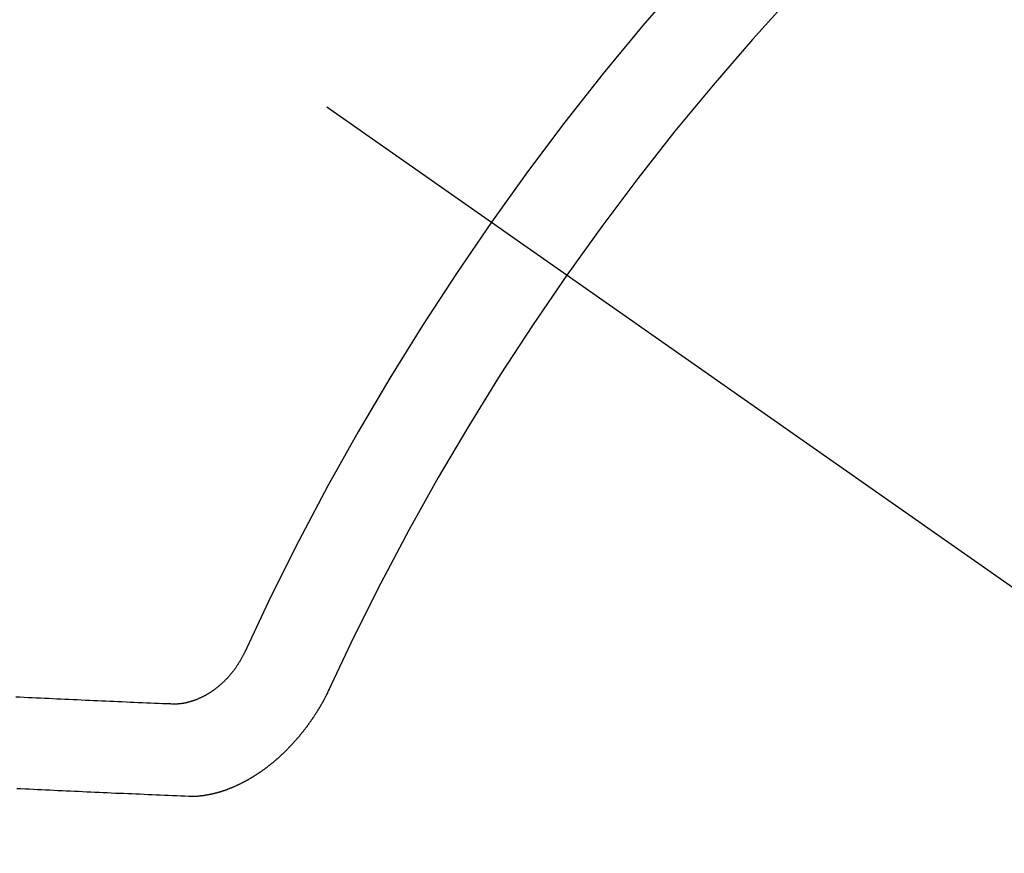
# Model space of a CAD drawing. Extents: x 0 to 26473, y -25 to 8845.
# Drawn here: x 16363 to 16370, y 6633 to 6640 of the extents above; entities that cross this region are included whole.
import ezdxf

# ---------------------------------------------------------------- set-up
doc = ezdxf.new("R2010")
doc.units = 0
doc.header["$LTSCALE"] = 50
doc.header["$MEASUREMENT"] = 0
doc.linetypes.add('CENTER2', pattern=[1.125, 0.75, -0.125, 0.125, -0.125])
doc.linetypes.add('HIDDEN', pattern=[0.375, 0.25, -0.125])
doc.layers.get('0').update_dxf_attribs({"linetype": 'CONTINUOUS'})
doc.layers.add('150-機器', color=8, linetype='CONTINUOUS')
doc.layers.add('160-文字', color=254, linetype='CONTINUOUS')
doc.styles.add('KH001', font='msgothic.ttc')
doc.dimstyles.new('KH1xx030', dxfattribs={"dimscale": 30, "dimtxt": 2, "dimasz": 0.6, "dimexe": 0.3, "dimexo": 1.2, "dimgap": 0.5, "dimtad": 3, "dimdec": 1, "dimdsep": 46, "dimlunit": 6, "dimtxsty": 'KH001', "dimblk": 'DOT', "dimcen": 1, "dimdle": 1, "dimclrd": 256, "dimclre": 256, "dimclrt": 256, "dimadec": 0, "dimazin": 0, "dimtfac": 1, "dimtdec": 1, "dimtix": 1, "dimtmove": 2, "dimatfit": 3, "dimldrblk": 'CLOSEDBLANK', "dimfxl": 1, "dimtolj": 1, "dimtzin": 0, "dimlwd": -1, "dimlwe": -1, "dimarcsym": 0})

# ---------------------------------------------------------------- blocks, each defined once
blk = doc.blocks.new('_ClosedBlank')
at = {"color": 0, "linetype": 'ByBlock', "lineweight": -2}
for p, q in [((-1, 0.16667), (0, 0)), ((-1, 0.16667), (-1, -0.16667)), ((0, 0), (-1, -0.16667))]:
    blk.add_line(p, q, dxfattribs=at)
blk = doc.blocks.new('_Dot')
at = {"color": 0, "linetype": 'ByBlock', "lineweight": -2}
blk.add_line((-0.5, 0), (-1, 0), dxfattribs=at)
at = {"color": 0, "linetype": 'ByBlock', "const_width": 0.5}
blk.add_lwpolyline([(-0.25, 0, 1), (0.25, 0, 1)], format="xyb", close=True, dxfattribs=at)
blk = doc.blocks.new('F402_H')
at = {"layer": '150-機器', "color": 13, "linetype": 'CENTER2'}
blk.add_line((0, 0), (244.018, -170.8633), dxfattribs=at)
at = {"layer": '150-機器', "color": 13, "linetype": 'HIDDEN'}
for points in [[(219.5467, -158.129), (219.5444, -158.1322), (219.5429, -158.1361), (219.542, -158.1391), (219.5398, -158.1424), (219.5383, -158.1462), (219.536, -158.1495), (219.5351, -158.1525), (219.5336, -158.1563), (219.5313, -158.1596), (219.5296, -158.162), (219.5281, -158.1659), (219.5259, -158.1692), (219.5244, -158.173), (219.5221, -158.1763), (219.5212, -158.1793), (219.5189, -158.1826), (219.5166, -158.1858), (219.5152, -158.1897), (219.5129, -158.1929), (219.5111, -158.1954), (219.5089, -158.1987), (219.5074, -158.2025), (219.5051, -158.2058), (219.5028, -158.209), (219.5005, -158.2123), (219.4982, -158.2156), (219.4965, -158.218), (219.495, -158.2219), (219.4928, -158.2251), (219.4905, -158.2284), (219.4882, -158.2317), (219.4859, -158.2349), (219.4836, -158.2382), (219.4819, -158.2406), (219.4796, -158.2439), (219.4773, -158.2472), (219.475, -158.2504), (219.4727, -158.2537), (219.4696, -158.2564), (219.4673, -158.2597), (219.4651, -158.2629), (219.4633, -158.2654), (219.4611, -158.2687), (219.4588, -158.2719), (219.4557, -158.2746), (219.4534, -158.2779), (219.4511, -158.2812), (219.448, -158.2839), (219.4463, -158.2863), (219.444, -158.2896), (219.4409, -158.2923), (219.4386, -158.2955), (219.4363, -158.2988), (219.4332, -158.3015), (219.4309, -158.3048), (219.4284, -158.3067), (219.4261, -158.3099), (219.423, -158.3126), (219.4207, -158.3159), (219.4176, -158.3186), (219.4153, -158.3219), (219.4128, -158.3237), (219.4097, -158.3264), (219.4074, -158.3297), (219.4043, -158.3324), (219.4012, -158.3351), (219.3994, -158.3375), (219.3963, -158.3402), (219.3932, -158.3429), (219.3901, -158.3456), (219.3884, -158.3481), (219.3853, -158.3508), (219.3822, -158.3535), (219.3791, -158.3562), (219.3766, -158.358), (219.3735, -158.3607), (219.3712, -158.364), (219.3681, -158.3667), (219.3655, -158.3686), (219.3624, -158.3713), (219.3593, -158.374), (219.3568, -158.3759), (219.3537, -158.3785), (219.3506, -158.3812), (219.348, -158.3831), (219.3449, -158.3858), (219.3416, -158.3871), (219.3385, -158.3898), (219.3354, -158.3925), (219.3328, -158.3944), (219.3297, -158.3971), (219.3272, -158.399), (219.3233, -158.4011), (219.3202, -158.4038), (219.3176, -158.4057), (219.3137, -158.4078), (219.3112, -158.4097), (219.3081, -158.4124), (219.3047, -158.4137), (219.3016, -158.4164), (219.2991, -158.4182), (219.2952, -158.4204), (219.2926, -158.4223), (219.2893, -158.4236), (219.2862, -158.4263), (219.2828, -158.4276), (219.2797, -158.4303), (219.2764, -158.4316), (219.2738, -158.4334), (219.2699, -158.4356), (219.2674, -158.4374), (219.2635, -158.4396), (219.2601, -158.4409), (219.2576, -158.4428), (219.2542, -158.4441), (219.2503, -158.4462), (219.2478, -158.4481), (219.2444, -158.4494), (219.2411, -158.4507), (219.2372, -158.4528), (219.2346, -158.4547), (219.2313, -158.456), (219.2279, -158.4573), (219.2246, -158.4586), (219.2212, -158.4599), (219.2179, -158.4612), (219.2153, -158.4631), (219.2114, -158.4652), (219.2081, -158.4665), (219.2047, -158.4678), (219.2014, -158.4691), (219.198, -158.4704), (219.1947, -158.4718), (219.1913, -158.4731), (219.1885, -158.4735), (219.1852, -158.4749), (219.1818, -158.4762), (219.1785, -158.4775), (219.1751, -158.4788), (219.1718, -158.4801), (219.1684, -158.4814), (219.1657, -158.4819), (219.1623, -158.4832), (219.159, -158.4845), (219.1548, -158.4852), (219.152, -158.4857), (219.1487, -158.487), (219.1453, -158.4883), (219.1425, -158.4888), (219.1392, -158.4901), (219.1356, -158.49), (219.1322, -158.4914), (219.1289, -158.4927), (219.1261, -158.4932), (219.1219, -158.4939), (219.1192, -158.4944), (219.1158, -158.4957), (219.113, -158.4962), (219.1094, -158.4961), (219.1061, -158.4974), (219.1033, -158.4979), (219.0997, -158.4978), (219.0964, -158.4991), (219.0936, -158.4996), (219.09, -158.4995), (219.0872, -158.5), (219.0839, -158.5013), (219.0803, -158.5012), (219.0775, -158.5017), (219.0739, -158.5016), (219.0711, -158.5021), (219.0683, -158.5026), (219.0647, -158.5025), (219.062, -158.503), (219.0584, -158.5029), (219.0556, -158.5034), (219.052, -158.5034), (219.0492, -158.5038), (219.0464, -158.5043), (219.0434, -158.5034), (219.0406, -158.5039), (219.037, -158.5038), (219.0343, -158.5043), (219.0312, -158.5034), (219.0285, -158.5039), (219.0249, -158.5038), (219.0227, -158.5035), (219.0191, -158.5034), (219.016, -158.5025), (219.0133, -158.503), (219.0102, -158.5021)], [(219.0102, -158.5021), (218.9807, -158.5009), (218.9505, -158.5005), (218.9209, -158.4992), (218.8914, -158.498), (218.8618, -158.4968), (218.8322, -158.4956), (218.8026, -158.4943), (218.7731, -158.4931), (218.7435, -158.4919), (218.7139, -158.4906), (218.6843, -158.4894), (218.6539, -158.4876), (218.6243, -158.4864), (218.5948, -158.4852), (218.5652, -158.4839), (218.5356, -158.4827), (218.506, -158.4815), (218.4756, -158.4797), (218.4461, -158.4784), (218.4165, -158.4772), (218.3869, -158.476), (218.3573, -158.4747), (218.3269, -158.4729), (218.2974, -158.4717), (218.2678, -158.4705), (218.2382, -158.4693), (218.2078, -158.4674), (218.1782, -158.4662), (218.1487, -158.465), (218.1183, -158.4632), (218.0887, -158.462), (218.0591, -158.4607), (218.0295, -158.4595), (217.9991, -158.4577), (217.9696, -158.4565), (217.94, -158.4552), (217.9096, -158.4534), (217.88, -158.4522)], [(220.1666, -158.3913), (220.1657, -158.3943), (220.1642, -158.3982), (220.1625, -158.4006), (220.161, -158.4045), (220.1593, -158.4069), (220.1578, -158.4108), (220.1561, -158.4132), (220.1552, -158.4162), (220.1529, -158.4195), (220.152, -158.4225), (220.1506, -158.4264), (220.1488, -158.4288), (220.1474, -158.4327), (220.1456, -158.4351), (220.1442, -158.439), (220.1425, -158.4414), (220.141, -158.4452), (220.1393, -158.4477), (220.1378, -158.4515), (220.1361, -158.454), (220.1346, -158.4578), (220.1329, -158.4603), (220.1314, -158.4641), (220.1297, -158.4666), (220.1282, -158.4704), (220.1265, -158.4729), (220.1242, -158.4761), (220.1233, -158.4792), (220.121, -158.4824), (220.1201, -158.4854), (220.1179, -158.4887), (220.1161, -158.4912), (220.1147, -158.495), (220.113, -158.4975), (220.1107, -158.5007), (220.1098, -158.5037), (220.1075, -158.507), (220.1052, -158.5103), (220.1043, -158.5133), (220.102, -158.5166), (220.1003, -158.519), (220.0988, -158.5229), (220.0971, -158.5253), (220.0948, -158.5286), (220.0931, -158.531), (220.0916, -158.5349), (220.0893, -158.5381), (220.0876, -158.5406), (220.0853, -158.5439), (220.0836, -158.5463), (220.0821, -158.5502), (220.0804, -158.5526), (220.0781, -158.5559), (220.0759, -158.5591), (220.0741, -158.5616), (220.0727, -158.5654), (220.0709, -158.5679), (220.0687, -158.5711), (220.0664, -158.5744), (220.0647, -158.5769), (220.0624, -158.5801), (220.0607, -158.5826), (220.0592, -158.5864), (220.0569, -158.5897), (220.0552, -158.5921), (220.0529, -158.5954), (220.0512, -158.5979), (220.0489, -158.6011), (220.0472, -158.6036), (220.0449, -158.6069), (220.0426, -158.6101), (220.0409, -158.6126), (220.0386, -158.6158), (220.0369, -158.6183), (220.0346, -158.6216), (220.0323, -158.6248), (220.0306, -158.6273), (220.0283, -158.6305), (220.026, -158.6338), (220.0243, -158.6363), (220.022, -158.6395), (220.0203, -158.642), (220.018, -158.6452), (220.0157, -158.6485), (220.014, -158.651), (220.0117, -158.6542), (220.01, -158.6567), (220.0077, -158.66), (220.0054, -158.6632), (220.0037, -158.6657), (220.0006, -158.6684), (219.9989, -158.6708), (219.9966, -158.6741), (219.9943, -158.6774), (219.9926, -158.6798), (219.9903, -158.6831), (219.9886, -158.6855), (219.9863, -158.6888), (219.9832, -158.6915), (219.9815, -158.6939), (219.9792, -158.6972), (219.9775, -158.6997), (219.9752, -158.7029), (219.9721, -158.7056), (219.9703, -158.7081), (219.9681, -158.7113), (219.9663, -158.7138), (219.9632, -158.7165), (219.961, -158.7198), (219.9592, -158.7222), (219.9569, -158.7255), (219.9544, -158.7274), (219.9521, -158.7306), (219.9504, -158.7331), (219.9481, -158.7363), (219.945, -158.739), (219.9433, -158.7415), (219.941, -158.7448), (219.9385, -158.7466), (219.9362, -158.7499), (219.9339, -158.7532), (219.9314, -158.7551), (219.9291, -158.7583), (219.9265, -158.7602), (219.9243, -158.7635), (219.9225, -158.7659), (219.9194, -158.7686), (219.9171, -158.7719), (219.9146, -158.7738), (219.9123, -158.777), (219.9106, -158.7795), (219.9075, -158.7822), (219.9058, -158.7846), (219.9027, -158.7873), (219.901, -158.7898), (219.8979, -158.7925), (219.8956, -158.7957), (219.893, -158.7976), (219.8908, -158.8009), (219.8882, -158.8028), (219.8859, -158.806), (219.8834, -158.8079), (219.8811, -158.8112), (219.8786, -158.8131), (219.8763, -158.8163), (219.8738, -158.8182), (219.8715, -158.8215), (219.8689, -158.8233), (219.8666, -158.8266), (219.8641, -158.8285), (219.861, -158.8312), (219.8593, -158.8336), (219.8562, -158.8363), (219.8545, -158.8388), (219.8514, -158.8415), (219.8488, -158.8434), (219.8465, -158.8466), (219.844, -158.8485), (219.8417, -158.8518), (219.8392, -158.8537), (219.8361, -158.8564), (219.8344, -158.8588), (219.8313, -158.8615), (219.8287, -158.8634), (219.8256, -158.8661), (219.8239, -158.8685), (219.8208, -158.8712), (219.8183, -158.8731), (219.816, -158.8764), (219.8134, -158.8782), (219.8103, -158.8809), (219.8078, -158.8828), (219.8061, -158.8853), (219.803, -158.888), (219.8005, -158.8898), (219.7974, -158.8925), (219.7956, -158.895), (219.7925, -158.8977), (219.79, -158.8996), (219.7875, -158.9014), (219.7844, -158.9041), (219.7818, -158.906), (219.7795, -158.9093), (219.777, -158.9112), (219.7745, -158.913), (219.7714, -158.9157), (219.7688, -158.9176), (219.7663, -158.9195), (219.7632, -158.9222), (219.7615, -158.9246), (219.7584, -158.9273), (219.7558, -158.9292), (219.7533, -158.9311), (219.7502, -158.9338), (219.7477, -158.9357), (219.7451, -158.9376), (219.742, -158.9403), (219.7395, -158.9421), (219.737, -158.944), (219.7339, -158.9467), (219.7313, -158.9486), (219.7288, -158.9505), (219.7263, -158.9523), (219.7232, -158.955), (219.7206, -158.9569), (219.7181, -158.9588), (219.715, -158.9615), (219.7124, -158.9634), (219.7099, -158.9652), (219.7074, -158.9671), (219.7043, -158.9698), (219.7017, -158.9717), (219.6992, -158.9736), (219.6967, -158.9755), (219.6936, -158.9782), (219.691, -158.98), (219.6885, -158.9819), (219.6852, -158.9832), (219.6826, -158.9851), (219.6795, -158.9878), (219.677, -158.9897), (219.6745, -158.9916), (219.6719, -158.9934), (219.6694, -158.9953), (219.666, -158.9966), (219.6629, -158.9993), (219.6604, -159.0012), (219.6579, -159.0031), (219.6553, -159.005), (219.652, -159.0063), (219.6494, -159.0081), (219.6469, -159.01), (219.6444, -159.0119), (219.6413, -159.0146), (219.6379, -159.0159), (219.6354, -159.0178), (219.6329, -159.0197), (219.6303, -159.0215), (219.627, -159.0228), (219.6244, -159.0247), (219.6219, -159.0266), (219.6194, -159.0285), (219.616, -159.0298), (219.6135, -159.0317), (219.611, -159.0335), (219.6076, -159.0348), (219.6051, -159.0367), (219.6025, -159.0386), (219.5992, -159.0399), (219.5967, -159.0418), (219.5941, -159.0437), (219.5908, -159.045), (219.5882, -159.0469), (219.5857, -159.0487), (219.5824, -159.05), (219.5798, -159.0519), (219.5765, -159.0532), (219.5739, -159.0551), (219.5714, -159.057), (219.5681, -159.0583), (219.5655, -159.0602), (219.5622, -159.0615), (219.5602, -159.0625), (219.5577, -159.0644), (219.5543, -159.0657), (219.5518, -159.0676), (219.5484, -159.0689), (219.5459, -159.0708), (219.5426, -159.0721), (219.5406, -159.0732), (219.5373, -159.0745), (219.5347, -159.0763), (219.5314, -159.0777), (219.5288, -159.0795), (219.5255, -159.0808), (219.5235, -159.0819), (219.5202, -159.0832), (219.5176, -159.0851), (219.5143, -159.0864), (219.5123, -159.0875), (219.509, -159.0888), (219.5064, -159.0906), (219.5031, -159.0919), (219.5011, -159.093), (219.4978, -159.0943), (219.4953, -159.0962), (219.4919, -159.0975), (219.4891, -159.098), (219.4866, -159.0999), (219.4832, -159.1012), (219.4813, -159.1022), (219.4779, -159.1035), (219.4746, -159.1049), (219.4726, -159.1059), (219.4693, -159.1072), (219.4673, -159.1083), (219.464, -159.1096), (219.4606, -159.1109), (219.4586, -159.112), (219.4553, -159.1133), (219.4525, -159.1138), (219.45, -159.1156), (219.4466, -159.1169), (219.4439, -159.1174), (219.4413, -159.1193), (219.4385, -159.1198), (219.4352, -159.1211), (219.4332, -159.1222), (219.4299, -159.1235), (219.4271, -159.124), (219.4246, -159.1258), (219.4218, -159.1263), (219.4184, -159.1276), (219.4157, -159.1281), (219.4131, -159.13), (219.4104, -159.1305), (219.407, -159.1318), (219.4042, -159.1323), (219.4023, -159.1334), (219.3989, -159.1347), (219.3961, -159.1352), (219.3928, -159.1365), (219.3908, -159.1375), (219.388, -159.138), (219.3847, -159.1393), (219.3819, -159.1398), (219.38, -159.1409), (219.3766, -159.1422), (219.3738, -159.1427), (219.3711, -159.1432), (219.3677, -159.1445), (219.3657, -159.1455), (219.363, -159.146), (219.3596, -159.1473), (219.3568, -159.1478), (219.3541, -159.1483), (219.3513, -159.1488), (219.3487, -159.1507), (219.346, -159.1512), (219.3432, -159.1517), (219.3404, -159.1521), (219.3376, -159.1526), (219.3343, -159.1539), (219.3315, -159.1544), (219.3295, -159.1555), (219.3268, -159.156), (219.324, -159.1565), (219.3212, -159.157), (219.3179, -159.1583), (219.3151, -159.1588), (219.3123, -159.1592), (219.3095, -159.1597), (219.3067, -159.1602), (219.3048, -159.1613), (219.302, -159.1618), (219.2992, -159.1623), (219.2965, -159.1628), (219.2937, -159.1632), (219.2909, -159.1637), (219.2881, -159.1642), (219.2853, -159.1647), (219.2826, -159.1652), (219.2798, -159.1657), (219.277, -159.1662), (219.2742, -159.1667), (219.2715, -159.1672), (219.2687, -159.1677), (219.2659, -159.1681), (219.2631, -159.1686), (219.2603, -159.1691), (219.2576, -159.1696), (219.2548, -159.1701), (219.252, -159.1706), (219.25, -159.1717), (219.2478, -159.1713), (219.2451, -159.1718), (219.2415, -159.1717), (219.2387, -159.1722), (219.2359, -159.1727), (219.2331, -159.1732), (219.2309, -159.1729), (219.2281, -159.1734), (219.2254, -159.1739), (219.2226, -159.1744), (219.2204, -159.174), (219.2176, -159.1745), (219.2148, -159.175), (219.212, -159.1755), (219.2098, -159.1752), (219.2071, -159.1757), (219.2043, -159.1761), (219.2021, -159.1758), (219.1993, -159.1763), (219.1971, -159.176), (219.1943, -159.1765), (219.1915, -159.177), (219.1885, -159.1761), (219.1857, -159.1766), (219.1835, -159.1762), (219.1808, -159.1767), (219.1785, -159.1764), (219.1758, -159.1769), (219.1736, -159.1766), (219.1708, -159.177), (219.1686, -159.1767), (219.1658, -159.1772), (219.1628, -159.1763), (219.16, -159.1768), (219.1578, -159.1765), (219.155, -159.177), (219.1528, -159.1766), (219.15, -159.1771), (219.1478, -159.1768), (219.145, -159.1773), (219.142, -159.1764)], [(219.142, -159.1764), (219.1124, -159.1752), (219.0829, -159.1739), (219.0533, -159.1727), (219.0237, -159.1715), (218.9936, -159.1711), (218.964, -159.1698), (218.9336, -159.168), (218.904, -159.1668), (218.8744, -159.1656), (218.8449, -159.1643), (218.8153, -159.1631), (218.7849, -159.1613), (218.7553, -159.1601), (218.7257, -159.1588), (218.6962, -159.1576), (218.6666, -159.1564), (218.6356, -159.1554), (218.606, -159.1542), (218.5765, -159.1529), (218.5461, -159.1511), (218.5165, -159.1499), (218.4869, -159.1487), (218.4565, -159.1469), (218.4269, -159.1456), (218.3974, -159.1444), (218.367, -159.1426), (218.3374, -159.1414), (218.3078, -159.1402), (218.2774, -159.1383), (218.2473, -159.1379), (218.2177, -159.1367), (218.1873, -159.1349), (218.1577, -159.1337), (218.1273, -159.1319), (218.0977, -159.1306), (218.0682, -159.1294), (218.0378, -159.1276), (218.0082, -159.1264), (217.9778, -159.1246), (217.9482, -159.1234), (217.9178, -159.1215), (217.8882, -159.1203)]]:
    blk.add_lwpolyline(points, dxfattribs=at)
for centre, radius, start, end in [((243.7125, -170.6494), 31.2914, 133.88955, 156.11043), ((237.8505, -166.5448), 20.1459, 134.69224, 155.30774), ((237.8505, -166.5448), 19.4736, 134.69224, 155.30774)]:
    blk.add_arc(centre, radius, start, end, dxfattribs=at)

msp = doc.modelspace()

# ---------------------------------------------------------------- block references
at = {"layer": '150-機器'}
msp.add_blockref('F402_H', (16145.0603, 6793.0434), dxfattribs=at)

# ---------------------------------------------------------------- leaders
at = {"layer": '160-文字', "annotation_type": 0, "has_hookline": 1, "hookline_direction": 1}
for points, text_width in [([(16605.0603, 6812.88), (16000.1043, 5498.8132), (15999.5043, 5498.8132)], 1240.62), ([(16874.5084, 6805.567), (16502.5983, 5216.2185), (16501.9983, 5216.2185)], 1630.62)]:
    msp.add_leader(points, dimstyle='KH1xx030', override={"dimgap": 0.5, "dimtad": 1}, dxfattribs=dict(at, text_width=text_width))

doc.saveas('drawing.dxf')
